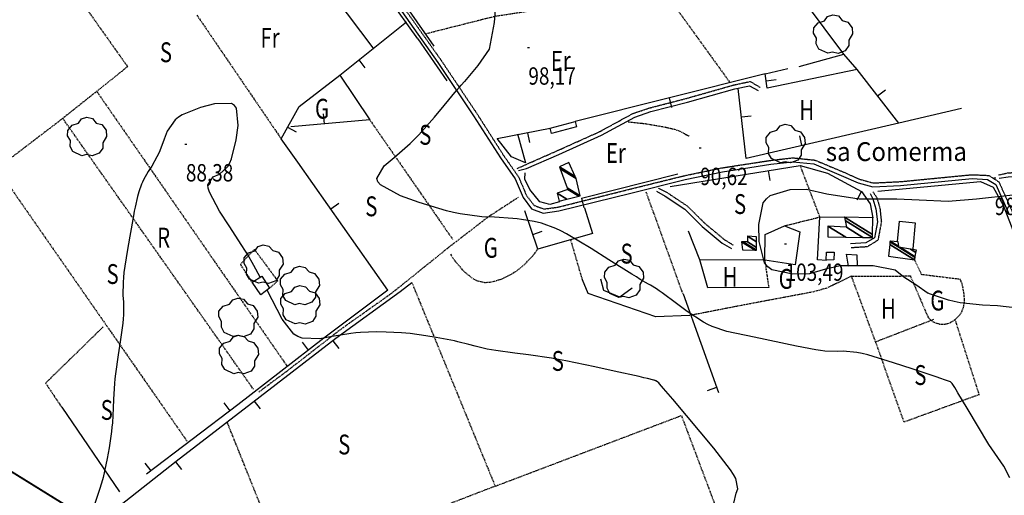
# Model space of a CAD drawing. Extents: x 508897 to 513518, y 4365079 to 4368290.
# Drawn here: x 510753 to 511249, y 4367064 to 4367304 of the extents above; entities that cross this region are included whole.
import ezdxf
from ezdxf.enums import TextEntityAlignment as Align

# ---------------------------------------------------------------- set-up
doc = ezdxf.new("R2010")
doc.units = 0
doc.header["$MEASUREMENT"] = 0
for name, pattern in [('DASHED', [0.75, 0.5, -0.25]), ('DOT', [0.25, 0, -0.25]), ('HIDDEN', [0.375, 0.25, -0.125])]:
    doc.linetypes.add(name, pattern=pattern)
for name, color, linetype in [('1', 7, 'CONTINUOUS'), ('25', 7, 'CONTINUOUS'), ('29', 7, 'CONTINUOUS'), ('3', 7, 'CONTINUOUS'), ('31', 7, 'CONTINUOUS'), ('38', 7, 'CONTINUOUS'), ('47', 7, 'CONTINUOUS'), ('50', 7, 'CONTINUOUS'), ('51', 7, 'CONTINUOUS'), ('7', 7, 'CONTINUOUS'), ('8', 7, 'CONTINUOUS'), ('9', 7, 'CONTINUOUS'), ('PATTERN_CLASS', 7, 'CONTINUOUS')]:
    doc.layers.add(name, color=color, linetype=linetype)
doc.styles.get("Standard").update_dxf_attribs({"font": 'txt', "height": 0.2})

# ---------------------------------------------------------------- blocks, each defined once
blk = doc.blocks.new('ARBRE')
at = {"layer": '29', "color": 3, "linetype": 'Continuous'}
blk.add_lwpolyline([(-2.6, -9.04), (-7.14, -6.92), (-8.55, -4.38), (-8.45, -1.4), (-9.82, 1.01), (-9.78, 3.76), (-7.62, 6.36), (-4.43, 7.36), (-2.78, 9.55), (-0.21, 10.38), (2.65, 9.73), (4.6, 7.46), (7.41, 6.64), (9.54, 3.79), (9.78, 0.66), (7.9, -2.49), (7.9, -5.17), (6.08, -7.78), (2.46, -9.12), (-0.31, -8.49), (-2.6, -9.04)], dxfattribs=at)
blk = doc.blocks.new('COTA')
at = {"layer": '7', "color": 7, "linetype": 'Continuous'}
blk.add_line((-0.5, 0), (0.5, 0), dxfattribs=at)

msp = doc.modelspace()

# ---------------------------------------------------------------- linework, layer by layer
at = {"layer": '25', "color": 3, "linetype": 'DASHED'}
for p, q in [((511059.96, 4367342.46), (511110.72, 4367272.03)), ((510842.26, 4367306.01), (510884.68, 4367243.74)), ((510791.99, 4367267.33), (510887.55, 4367129.3)), ((510870.68, 4367117.53), (510774.67, 4367254.01)), ((510929.28, 4367253.31), (510971.06, 4367193.04)), ((511087.06, 4367165.54), (511068.51, 4367216.89)), ((511036.41, 4367172.7), (511030.58, 4367192.64)), ((511128.2, 4367182.6), (511130.23, 4367168.77)), ((511213.25, 4367152.65), (511184.08, 4367141.36)), ((510886.79, 4367027.91), (510857.5, 4367100.87))]:
    msp.add_line(p, q, dxfattribs=at)
for points in [[(510719.41, 4367326.68), (510754.99, 4367353.94), (510807.31, 4367280.08), (510774.67, 4367254.01), (510741.63, 4367228.76), (510837.28, 4367091.3)], [(510957.23, 4367296.68), (510992.45, 4367305.56), (511047.81, 4367314.01), (511042.69, 4367331.3), (511002.79, 4367330.62)], [(511138.13, 4367199.85), (511155.99, 4367204.34), (511146.09, 4367230.28)], [(510870.13, 4367171.43), (510864.19, 4367180.44), (510871.2, 4367188), (510882.92, 4367172.11), (510878.86, 4367168.41)], [(510969.97, 4367185.57), (510971.72, 4367182.78), (510975.93, 4367177.73), (510980.47, 4367173.77), (510983.06, 4367172.33), (510987.12, 4367171.37), (510989.98, 4367171.46), (510995.51, 4367173), (511000.79, 4367175.65), (511003.28, 4367177.22), (511006.85, 4367180.02), (511011.83, 4367185.22), (511013.9, 4367188.2)], [(511226.79, 4367172.85), (511207.25, 4367175.28), (511203.7, 4367182.74)], [(510950.5, 4367171.26), (510992.45, 4367068.66), (511086.23, 4367104.27), (511145.48, 4366946.95)], [(511171.92, 4367174.48), (511159.47, 4367168.51), (511152.92, 4367166.62), (511117.8, 4367160.01), (511090.26, 4367154.65)], [(511224.05, 4367152.58), (511236.16, 4367114.78), (511198.41, 4367100.99), (511184.08, 4367141.36), (511171.92, 4367174.48), (511201.55, 4367174.62), (511210.41, 4367153.95)], [(511210.41, 4367153.95), (511212.16, 4367152.1), (511213.49, 4367151.27), (511216.32, 4367150.37), (511218.6, 4367150.29), (511219.77, 4367150.48), (511221.53, 4367151.05), (511224.05, 4367152.58), (511226.57, 4367155.13), (511227.45, 4367156.53), (511228.35, 4367158.86), (511228.77, 4367161.31), (511228.84, 4367162.96), (511228.56, 4367166.21), (511227.59, 4367170.66), (511226.79, 4367172.85)], [(510794.94, 4367148.88), (510765.99, 4367120.59), (510774.12, 4367108.46)], [(510992.45, 4367068.66), (510886.79, 4367027.91), (510870.66, 4367020.3), (510887.52, 4366971.21), (510904.17, 4366928.63)]]:
    msp.add_lwpolyline(points, dxfattribs=at)
at = {"layer": '38', "color": 7, "linetype": 'Continuous'}
for points in [[(510943.4, 4367310.69), (510963.58, 4367282.19), (510981.57, 4367255.34), (510995.08, 4367234.15), (511002.49, 4367223.54), (511006.51, 4367214.08), (511010.82, 4367208.52), (511016.7, 4367206.31), (511024.55, 4367207.36), (511060.73, 4367216.42), (511088.19, 4367223.2), (511106.91, 4367227.12), (511131.32, 4367230.88), (511142.37, 4367232.14), (511152.94, 4367231.06), (511166.7, 4367225.31), (511175.27, 4367221.51), (511182.6, 4367219.46), (511196.67, 4367220.16), (511232.66, 4367223.66), (511240.49, 4367223.29), (511244.61, 4367220.63), (511251.27, 4367205.67)], [(511004.27, 4367227.72), (511008.27, 4367228.74), (511024.51, 4367235.91), (511045.98, 4367245.54), (511062.73, 4367254.7), (511070.92, 4367257.42), (511089.26, 4367262.15), (511113.12, 4367268.93), (511120.54, 4367270.52), (511124.85, 4367268.01)], [(511246.35, 4367223.97), (511250.75, 4367224.54), (511282.44, 4367227), (511325.31, 4367230.74), (511366.14, 4367234.56), (511396.09, 4367237.73), (511401.73, 4367237.32), (511409.34, 4367234.37), (511414.5, 4367233.68), (511424.03, 4367236.29), (511449.11, 4367240.23), (511487.03, 4367247.27)], [(511073.78, 4367217.4), (511078.07, 4367214.9), (511088.02, 4367208.23), (511096.76, 4367199.59), (511106.83, 4367191.22), (511111.51, 4367188.38)], [(511181.33, 4367216.2), (511182.71, 4367213.49), (511184.26, 4367208.52), (511184.94, 4367201.9), (511183.44, 4367193.88), (511179.17, 4367191.24), (511171.45, 4367190.78)]]:
    msp.add_lwpolyline(points, dxfattribs=at)
at = {"layer": '38', "color": 7, "linetype": 'HIDDEN'}
for points in [[(510945, 4367311.89), (510965.22, 4367283.33), (510983.25, 4367256.44), (510996.74, 4367235.27), (511004.25, 4367224.52), (511008.25, 4367215.1), (511012.06, 4367210.2), (511016.94, 4367208.35), (511024.17, 4367209.32), (511060.25, 4367218.36), (511087.75, 4367225.16), (511106.55, 4367229.08), (511131.06, 4367232.86), (511142.35, 4367234.16), (511153.44, 4367233.02), (511167.5, 4367227.15), (511175.95, 4367223.39), (511182.82, 4367221.48), (511196.53, 4367222.16), (511232.6, 4367225.66), (511241.13, 4367225.27), (511246.19, 4367221.99), (511253.11, 4367206.45)], [(511003.6, 4367228.82), (511007.53, 4367230.6), (511023.69, 4367237.73), (511045.08, 4367247.34), (511061.93, 4367256.54), (511070.36, 4367259.34), (511088.74, 4367264.09), (511112.64, 4367270.87), (511120.88, 4367272.64), (511125.85, 4367269.73)], [(511245.9, 4367225.47), (511250.49, 4367226.52), (511282.28, 4367229), (511325.13, 4367232.74), (511365.94, 4367236.56), (511396.05, 4367239.73), (511402.17, 4367239.3), (511409.84, 4367236.33), (511414.36, 4367235.72), (511423.61, 4367238.25), (511448.77, 4367242.21), (511486.67, 4367249.23)], [(511074.65, 4367218.8), (511079.11, 4367216.62), (511089.3, 4367209.79), (511098.1, 4367201.07), (511107.99, 4367192.86), (511112.55, 4367190.08)], [(511182.74, 4367217), (511184.55, 4367214.31), (511186.22, 4367208.92), (511186.96, 4367201.82), (511185.24, 4367192.64), (511179.79, 4367189.28), (511171.57, 4367188.78)]]:
    msp.add_lwpolyline(points, dxfattribs=at)
at = {"layer": '38', "color": 7, "linetype": 'DASHED'}
for points in [[(511059.44, 4367252.33), (511068.29, 4367251.36), (511078.02, 4367249.68), (511082.84, 4367248.52), (511085.4, 4367247.64), (511090.2, 4367245.06)], [(511004.07, 4367214.19), (510988.82, 4367204.26), (510968.82, 4367188.83), (510940.31, 4367165.88), (510914.86, 4367147.84), (510887.4, 4367126.5), (510873.37, 4367116.05)]]:
    msp.add_lwpolyline(points, dxfattribs=at)
at = {"layer": '47', "color": 1, "linetype": 'Continuous'}
for points in [[(511020.18, 4367249.02), (511032.7, 4367252.39), (511033.38, 4367249.79), (511020.87, 4367246.34)], [(511159.16, 4367182.59), (511159.41, 4367186.68), (511163.26, 4367186.6), (511163, 4367182.78)], [(510870.13, 4367171.43), (510874.9, 4367174.5), (510878.86, 4367168.41), (510874.42, 4367165.04)]]:
    msp.add_lwpolyline(points, close=True, dxfattribs=at)
at = {"layer": '50', "color": 1, "linetype": 'Continuous'}
for p, q in [((510930.94, 4367289.61), (510907.36, 4367321.09)), ((510930.94, 4367289.61), (510907.36, 4367321.09)), ((510953.54, 4367294.18), (510968.04, 4367273.04)), ((510953.54, 4367294.18), (510968.04, 4367273.04)), ((511145.53, 4367280.21), (511168.03, 4367286.47)), ((511145.53, 4367280.21), (511168.03, 4367286.47)), ((510923.71, 4367283.47), (510926.84, 4367279.57)), ((511128.51, 4367276.54), (511032.7, 4367252.39)), ((511128.94, 4367272.99), (511133.9, 4367273.58)), ((511185.03, 4367265.41), (511188.99, 4367268.47)), ((511080.03, 4367264.32), (511081.25, 4367259.47)), ((510906.48, 4367251.31), (510906.04, 4367256.29)), ((511116.44, 4367254.81), (511121.41, 4367255.38)), ((510887.92, 4367249.61), (510892.3, 4367247.2)), ((511008.71, 4367246.79), (511009.66, 4367241.88)), ((511146.97, 4367240.34), (511145.84, 4367245.21)), ((511084.47, 4367225.85), (511035.87, 4367213.73)), ((511129.98, 4367227.69), (511130.77, 4367222.75)), ((511176.93, 4367217.28), (511174.56, 4367212.88)), ((510909.64, 4367208.37), (510913.74, 4367211.24)), ((511035.96, 4367213.75), (511037.17, 4367208.9)), ((511011.37, 4367195.59), (511016.11, 4367197.2)), ((511128.2, 4367182.6), (511095.49, 4367182.67)), ((511128.2, 4367182.6), (511095.49, 4367182.67)), ((511087.06, 4367165.54), (511104.89, 4367115.9)), ((510898.49, 4367137.27), (510895.43, 4367141.22)), ((510910.68, 4367141.99), (510913.73, 4367138.03)), ((511103.96, 4367118.48), (511099.26, 4367116.79)), ((510858.93, 4367106.69), (510855.9, 4367110.67)), ((510871.02, 4367111.55), (510874.08, 4367107.6)), ((510831.45, 4367080.98), (510834.54, 4367077.05)), ((510819.17, 4367076.37), (510816.14, 4367080.35))]:
    msp.add_line(p, q, dxfattribs=at)
for points in [[(511227.4, 4367259.02), (511195.68, 4367251.62), (511174.73, 4367278.75), (511168.03, 4367286.47), (511090.26, 4367390.68), (511151.67, 4367401.97)], [(510938.36, 4367167.44), (510893.03, 4367232.05), (510884.68, 4367243.74), (510893.65, 4367259.99), (510914.15, 4367275.81), (510947.71, 4367302.7)], [(510914.15, 4367275.81), (510929.28, 4367253.31), (510889.49, 4367249.82)], [(511174.73, 4367278.75), (511129.38, 4367269.33), (511128.51, 4367276.54), (511139.86, 4367279.19)], [(511195.68, 4367251.62), (511118.84, 4367233.82), (511114.81, 4367269.08)], [(511003.67, 4367246.18), (511007.67, 4367231.55), (511000.62, 4367234.59), (510993.5, 4367243.83), (511020.18, 4367249.02)], [(511080.61, 4367219.75), (511146.09, 4367230.28), (511159.81, 4367226.5), (511177.02, 4367217.23), (511181.31, 4367211.01), (511182.64, 4367203.93)], [(511024.78, 4367211.96), (511020, 4367210.67), (511014.88, 4367211.97), (511009.98, 4367218.25), (511007.33, 4367223.33), (511007.62, 4367226.54)], [(511024.78, 4367211.96), (511020, 4367210.67), (511014.88, 4367211.97), (511009.98, 4367218.25), (511007.33, 4367223.33), (511007.62, 4367226.54)], [(511248.23, 4367210.29), (511261.59, 4367175.97), (511274.6, 4367141.29), (511288.92, 4367102.71), (511297.39, 4367078.46), (511307.88, 4367052.46), (511321.15, 4367016.13)], [(511037.5, 4367208.95), (511041.44, 4367195.95), (511013.9, 4367188.2), (511007.34, 4367207.39)], [(511159.25, 4367182.42), (511154.87, 4367182.76), (511155.99, 4367204.34), (511168.38, 4367204.28)], [(511159.25, 4367182.42), (511154.87, 4367182.76), (511155.99, 4367204.34), (511168.38, 4367204.28)], [(511195.1, 4367191.99), (511196.15, 4367202.31), (511203.93, 4367201.47), (511202.73, 4367188.21)], [(511195.1, 4367191.99), (511196.15, 4367202.31), (511203.93, 4367201.47), (511202.73, 4367188.21)], [(511169.4, 4367185.63), (511174.64, 4367185.19), (511174.79, 4367179.78), (511170.47, 4367179.59), (511169.4, 4367185.63)], [(511169.4, 4367185.63), (511174.64, 4367185.19), (511174.79, 4367179.78), (511170.47, 4367179.59), (511169.4, 4367185.63)], [(510792.13, 4367050.1), (510831.86, 4367081.3), (510874.02, 4367113.87), (510912.27, 4367143.21), (510944.66, 4367166.82), (510950.5, 4367171.26)], [(510938.36, 4367167.44), (510906.15, 4367143.2), (510862.82, 4367109.66), (510816.91, 4367074.65)]]:
    msp.add_lwpolyline(points, dxfattribs=at)
at = {"layer": '51', "color": 1, "linetype": 'Continuous'}
for p, q in [((510953.54, 4367294.18), (510923.23, 4367336.25)), ((510774.12, 4367108.46), (510803.25, 4367065.89))]:
    msp.add_line(p, q, dxfattribs=at)
for points in [[(510945.32, 4367329.36), (510937.02, 4367325.78), (510961.61, 4367290.48)], [(511185.26, 4367217.33), (511236.94, 4367222.3), (511243.34, 4367219.35), (511248.23, 4367210.29)], [(511130.23, 4367168.77), (511099.51, 4367168.66), (511095.49, 4367182.67), (511089.88, 4367197.14)], [(511128.2, 4367182.6), (511128.43, 4367195.49), (511138.13, 4367199.85), (511145.93, 4367196.87), (511143.59, 4367180.2), (511128.2, 4367182.6)], [(511090.26, 4367154.65), (511073.32, 4367153.99), (511039.29, 4367165.79), (511036.41, 4367172.7)], [(511061.4, 4367168.52), (511055.31, 4367164.01), (511047.23, 4367167.35), (511045.73, 4367173.08)]]:
    msp.add_lwpolyline(points, dxfattribs=at)
at = {"layer": '8', "color": 22, "linetype": 'Continuous'}
for p, q in [((511149.18, 4367218.38), (511159.48, 4367216.07)), ((511199.6, 4367183.29), (511199.61, 4367183.33))]:
    msp.add_line(p, q, dxfattribs=at)
for points in [[(511159.48, 4367216.07), (511175.77, 4367213.54), (511194.82, 4367213.54), (511205.94, 4367212.91), (511220.54, 4367212.27), (511234.83, 4367213.54), (511253.25, 4367215.45), (511265.31, 4367217.99), (511269.12, 4367219.89), (511270.27, 4367221.21)], [(511161.11, 4367178.72), (511150.71, 4367175.75), (511142.36, 4367175.46), (511131.79, 4367177.71), (511129.76, 4367179.3), (511128.11, 4367181.3), (511125.38, 4367191.99), (511125.22, 4367200.56), (511127.51, 4367211.41), (511129.04, 4367213.51), (511130.96, 4367215.23), (511141.09, 4367218.14), (511149.18, 4367218.38)], [(511161.11, 4367178.72), (511166.25, 4367179.89), (511172.91, 4367179.89), (511182.76, 4367179.89), (511193.87, 4367177.67), (511198.32, 4367174.17), (511204.35, 4367170.36), (511210.53, 4367165.94)], [(511255.67, 4367158.38), (511245.43, 4367159.61), (511237.91, 4367159.93), (511226.63, 4367161.11), (511223.69, 4367161.68), (511220.84, 4367162.35), (511211.13, 4367165.68), (511210.53, 4367165.94)]]:
    msp.add_lwpolyline(points, dxfattribs=at)
at = {"layer": '9', "color": 22, "linetype": 'Continuous'}
for points in [[(510950.88, 4367381.56), (510963.99, 4367375.33), (510984.31, 4367365.16), (510991.93, 4367348.65), (510994.47, 4367334.05), (510991.93, 4367302.3), (510989.39, 4367288.96), (510983.68, 4367280.71), (510976.96, 4367272.54)], [(511251.67, 4367072.88), (511248.59, 4367078.72), (511241.15, 4367089.72), (511230.18, 4367108.04), (511225.54, 4367115.76), (511224.64, 4367117.25), (511223.9, 4367118.46), (511222.63, 4367120.46), (511222.24, 4367120.81), (511221.79, 4367121.2), (511218.71, 4367122.32), (511216.84, 4367122.96), (511214.54, 4367123.74), (511202.56, 4367127.75), (511193.07, 4367130.9), (511180.17, 4367134.81), (511177.28, 4367135.52), (511174.69, 4367136.08), (511167.8, 4367136.77), (511164.63, 4367136.54), (511158.47, 4367136.74), (511156.35, 4367136.99), (511154.03, 4367137.31), (511144.14, 4367139.2), (511122.9, 4367143.84), (511109.14, 4367146.71), (511101.7, 4367149.15), (511099.56, 4367150.17), (511097.38, 4367151.33), (511089.15, 4367156.74), (511083.74, 4367160.82), (511076.59, 4367166.1), (511075.08, 4367167.17), (511073.77, 4367168.08), (511070.74, 4367169.98), (511069.65, 4367170.52), (511065.55, 4367172.9), (511063.57, 4367174.11), (511061.22, 4367175.56), (511049.66, 4367182.82), (511040.75, 4367188.45), (511028.43, 4367195.79), (511025.59, 4367197.29), (511023.01, 4367198.57), (511015.76, 4367201.27), (511012.17, 4367202.07), (511005.68, 4367203.14), (511003.59, 4367203.38), (511001.35, 4367203.6), (510992.18, 4367204.19), (510985.76, 4367204.49), (510974.82, 4367205.86), (510971.47, 4367206.57), (510967.99, 4367207.42), (510954.22, 4367211.7), (510944.84, 4367215.04), (510934.63, 4367220.52), (510933.38, 4367222.12), (510932.81, 4367223.77), (510936.47, 4367230.07), (510941.65, 4367234.28), (510949.69, 4367241.39), (510951.88, 4367243.54), (510954.06, 4367245.79), (510961.85, 4367254.59), (510966.79, 4367260.57), (510973.04, 4367268.09), (510974.26, 4367269.53), (510975.25, 4367270.69), (510976.96, 4367272.54)], [(510874.09, 4367173.98), (510870.98, 4367179.82), (510867.64, 4367185.55), (510866.35, 4367187.63), (510864.91, 4367189.91), (510858.4, 4367199.93), (510853.59, 4367207.21), (510848.51, 4367216.8), (510847.97, 4367218.81), (510847.81, 4367220.55), (510850.35, 4367224.51), (510853.54, 4367225.9), (510857.88, 4367229.86), (510858.84, 4367231.6), (510859.71, 4367233.62), (510861.99, 4367243.21), (510863.03, 4367250.5), (510862.2, 4367259.1), (510861.09, 4367260.49), (510859.61, 4367261.45), (510851.11, 4367261.34), (510844.11, 4367259.48), (510834.85, 4367255.89), (510832.89, 4367254.67), (510831.2, 4367253.34), (510827.26, 4367247.65), (510825.82, 4367243.57), (510823.48, 4367237.61), (510822.81, 4367236.11), (510822.12, 4367234.68), (510819.48, 4367229.99), (510817.72, 4367227.24), (510815.32, 4367223.06), (510814.78, 4367221.95), (510814.28, 4367220.85), (510812.94, 4367217), (510812.28, 4367214.6), (510811.06, 4367209.26), (510810.66, 4367207.21), (510810.23, 4367204.92), (510808.38, 4367194.6), (510807.06, 4367186.98), (510805.49, 4367176.33), (510805.22, 4367173.84), (510805.03, 4367171.55), (510804.94, 4367164.87), (510805.2, 4367161.42), (510805.19, 4367155.07), (510805.05, 4367152.98), (510804.85, 4367150.75), (510803.61, 4367141.44), (510802.57, 4367134.88), (510801.22, 4367125.22), (510800.94, 4367122.76), (510800.71, 4367120.4), (510800.24, 4367112.59), (510800.11, 4367107.99), (510799.67, 4367100.53), (510799.46, 4367098.39), (510799.22, 4367096.2), (510798.01, 4367087.97), (510797.08, 4367082.56), (510794.96, 4367073.09), (510794.13, 4367070.13), (510793.2, 4367067.01), (510788.97, 4367054.47)], [(510945.3, 4367145.96), (510937.57, 4367146.32), (510932.67, 4367146.41), (510924.59, 4367146.14), (510922.21, 4367145.92), (510919.76, 4367145.64), (510910.37, 4367144.1), (510904.09, 4367142.86), (510895.21, 4367143.2), (510893.08, 4367144.1), (510891.1, 4367145.36), (510885.12, 4367152.81), (510877.54, 4367167.4)], [(511112.72, 4367060.1), (511113.86, 4367065.18), (511114.71, 4367067.31), (511113.66, 4367072.48), (511112.53, 4367074.57), (511111.04, 4367076.95), (511102.62, 4367087.91), (511081.95, 4367112.47), (511077.25, 4367117.93), (511075.22, 4367120.24), (511074.8, 4367120.68), (511074.45, 4367121.05), (511073.72, 4367121.65), (511073.5, 4367121.7), (511073.22, 4367121.76), (511073.17, 4367121.78), (511073.12, 4367121.78), (511073.01, 4367121.84), (511072.96, 4367121.89), (511072.87, 4367121.95), (511072.83, 4367121.97), (511072.79, 4367121.99), (511072.59, 4367122.09), (511072.44, 4367122.16), (511069.24, 4367122.91), (511067.3, 4367123.36), (511064.91, 4367123.89), (511052.45, 4367126.68), (511042.59, 4367128.87), (511028.08, 4367131.89), (511024.39, 4367132.57), (511020.85, 4367133.19), (511009.21, 4367134.89), (511002.36, 4367135.73), (510992.77, 4367137.04), (510990.52, 4367137.41), (510988.45, 4367137.78), (510982.37, 4367139.17), (510979.21, 4367140.08), (510973.66, 4367141.48), (510971.93, 4367141.86), (510970.09, 4367142.23), (510962.68, 4367143.58), (510957.56, 4367144.45), (510949.62, 4367145.55), (510947.45, 4367145.77), (510945.3, 4367145.96)]]:
    msp.add_lwpolyline(points, dxfattribs=at)
at = {"layer": 'PATTERN_CLASS', "color": 1, "linetype": 'Continuous'}
for p, q in [((511128.51, 4367276.54), (511032.7, 4367252.39)), ((511084.47, 4367225.85), (511035.87, 4367213.73)), ((511087.06, 4367165.54), (511104.89, 4367115.9))]:
    msp.add_line(p, q, dxfattribs=at)
for points in [[(511227.4, 4367259.02), (511195.68, 4367251.62), (511174.73, 4367278.75), (511168.03, 4367286.47), (511090.26, 4367390.68), (511151.67, 4367401.97)], [(510938.36, 4367167.44), (510893.03, 4367232.05), (510884.68, 4367243.74), (510893.65, 4367259.99), (510914.15, 4367275.81), (510947.71, 4367302.7)], [(510914.15, 4367275.81), (510929.28, 4367253.31), (510889.49, 4367249.82)], [(511174.73, 4367278.75), (511129.38, 4367269.33), (511128.51, 4367276.54), (511139.86, 4367279.19)], [(511195.68, 4367251.62), (511118.84, 4367233.82), (511114.81, 4367269.08)], [(511003.67, 4367246.18), (511007.67, 4367231.55), (511000.62, 4367234.59), (510993.5, 4367243.83), (511020.18, 4367249.02)], [(511080.61, 4367219.75), (511146.09, 4367230.28), (511159.81, 4367226.5), (511177.02, 4367217.23), (511181.31, 4367211.01), (511182.64, 4367203.93)], [(511248.23, 4367210.29), (511261.59, 4367175.97), (511274.6, 4367141.29), (511288.92, 4367102.71), (511297.39, 4367078.46), (511307.88, 4367052.46), (511321.15, 4367016.13)], [(511037.5, 4367208.95), (511041.44, 4367195.95), (511013.9, 4367188.2), (511007.34, 4367207.39)], [(510792.13, 4367050.1), (510831.86, 4367081.3), (510874.02, 4367113.87), (510912.27, 4367143.21), (510944.66, 4367166.82), (510950.5, 4367171.26)], [(510938.36, 4367167.44), (510906.15, 4367143.2), (510862.82, 4367109.66), (510816.91, 4367074.65)]]:
    msp.add_lwpolyline(points, dxfattribs=at)

# ---------------------------------------------------------------- block references
at = {"layer": '29', "color": 3, "linetype": 'Continuous'}
for p in [(511162.68, 4367295.91), (510786.94, 4367244.24), (511138.75, 4367240.69), (510875.83, 4367179.96), (511057.39, 4367172.77), (510894.11, 4367169.17), (510894.3, 4367159.45), (510863.08, 4367153.12), (510863.4, 4367134.41)]:
    msp.add_blockref('ARBRE', p, dxfattribs=at)
at = {"layer": '7', "color": 7, "linetype": 'Continuous'}
for p in [(511009.18, 4367289.77), (510836.69, 4367241), (511095.74, 4367239.16), (511244.1, 4367224.06), (511138.74, 4367190.89)]:
    msp.add_blockref('COTA', p, dxfattribs=at)

# ---------------------------------------------------------------- texts
at = {"layer": '3', "color": 7, "linetype": 'DOT', "width": 0.936842}
msp.add_text('sa Comerma', height=9.5, rotation=0.0751, dxfattribs=at).set_placement((511230.08, 4367232.61), align=Align.RIGHT)
at = {"layer": '31', "color": 7, "linetype": 'HIDDEN', "width": 0.75}
for s, p in [('Fr', (510879.07, 4367293.34)), ('S', (510826.63, 4367286.06)), ('Er', (511025.51, 4367281.69)), ('G', (510905.25, 4367257.6)), ('H', (511149.38, 4367257)), ('S', (510957.24, 4367244.45)), ('Er', (511053.25, 4367235.29)), ('S', (510930.09, 4367208.42)), ('S', (511115.8, 4367209.55)), ('R', (510825.48, 4367192.66)), ('G', (510990.24, 4367187.51)), ('S', (511058.65, 4367184.59)), ('S', (510799.78, 4367174.29)), ('H', (511110.76, 4367172.92)), ('G', (511138.78, 4367171.85)), ('G', (511215.16, 4367160.92)), ('H', (511190.5, 4367156.88)), ('S', (511024, 4367130.51)), ('S', (511206.61, 4367123.38)), ('S', (510796.82, 4367105.81)), ('S', (510916.43, 4367088.38))]:
    msp.add_text(s, height=10, dxfattribs=at).set_placement(p, align=Align.MIDDLE)
at = {"layer": '7', "color": 7, "linetype": 'Continuous', "width": 0.8}
for s, p in [('98,17', (511009.18, 4367279.77)), ('88,38', (510836.69, 4367231)), ('90,62', (511095.74, 4367229.16)), ('98,19', (511244.1, 4367214.06)), ('103,49', (511138.74, 4367180.89))]:
    msp.add_text(s, height=8.75, dxfattribs=at).set_placement(p, align=Align.TOP_LEFT)

# ---------------------------------------------------------------- meshes
at = {"layer": '1', "color": 7, "linetype": 'Continuous'}
mesh = msp.add_polyface(dxfattribs=at)
corners = [(508926.41, 4365484.03), (508926.41, 4365484.04), (508926.43, 4365484.03), (508924.3, 4367934.1), (512868.88, 4365488.43), (508924.3, 4367934.1), (512868.89, 4365488.43), (508924.06, 4368207.38), (508924.06, 4368207.38), (512868.54, 4365761.78), (508924.2, 4368207.38), (508924.06, 4368207.47), (512868.54, 4365761.87), (512865.34, 4368212.88), (512865.36, 4368212.87), (512865.36, 4368212.88), (512865.36, 4368212.88)]
mesh.append_faces([[corners[k] for k in face] for face in [(0, 0, 2, 1), (1, 2, 4, 3), (3, 4, 6, 5), (5, 6, 9, 8), (7, 7, 11, 11), (8, 9, 12, 10), (10, 12, 14, 13), (13, 14, 16, 15)]], dxfattribs={"vtx0": -1, "vtx2": -1, "color": 7})
mesh = msp.add_polyface(dxfattribs=at)
corners = [(509091.35, 4365554.21), (509089.35, 4367870.65), (512818.8, 4365558.37), (509089.23, 4368007.61), (512818.62, 4365695.36), (512815.62, 4368012.81), (512815.62, 4368012.81)]
mesh.append_faces([[corners[k] for k in face] for face in [(0, 0, 2, 1), (1, 2, 4, 3), (3, 4, 6, 5)]], dxfattribs={"vtx0": -1, "vtx2": -1, "color": 7})
at = {"layer": '47', "color": 1, "linetype": 'Continuous'}
mesh = msp.add_polyface(dxfattribs=at)
corners = [(511024.75, 4367212.31), (511028.62, 4367213.29), (511023.62, 4367216.39), (511034.56, 4367214.79), (511029.06, 4367218.2), (511035.24, 4367214.96), (511028.78, 4367218.97), (511035.24, 4367214.96), (511025.18, 4367228.67), (511033.26, 4367223.66), (511024.82, 4367229.65), (511032.79, 4367224.71), (511029.59, 4367231.87)]
mesh.append_faces([[corners[k] for k in face] for face in [(0, 0, 1, 2), (2, 1, 3, 4), (4, 3, 5, 6), (6, 7, 9, 8), (8, 9, 11, 10), (10, 11, 12, 12)]], dxfattribs={"vtx0": -1, "vtx2": -1, "color": 1})
mesh = msp.add_polyface(dxfattribs=at)
corners = [(511159.93, 4367194.28), (511169.01, 4367194.16), (511160.06, 4367199.71), (511177.69, 4367194.05), (511169.34, 4367199.23), (511182.5, 4367193.99), (511168.71, 4367202.54), (511182.52, 4367195.51), (511168.38, 4367204.28), (511182.64, 4367203.93), (511182.64, 4367203.93)]
mesh.append_faces([[corners[k] for k in face] for face in [(0, 0, 1, 2), (2, 1, 3, 4), (4, 3, 5, 6), (6, 5, 7, 8), (8, 7, 10, 9)]], dxfattribs={"vtx0": -1, "vtx2": -1, "color": 1})
mesh = msp.add_polyface(dxfattribs=at)
corners = [(511116.94, 4367187.74), (511123.35, 4367187.61), (511116.6, 4367191.8), (511124.1, 4367187.6), (511117.33, 4367191.8), (511124.09, 4367188.96), (511119.54, 4367191.78), (511124.06, 4367191.75), (511119.49, 4367194.59), (511124.04, 4367194.31), (511124.04, 4367194.31)]
mesh.append_faces([[corners[k] for k in face] for face in [(0, 0, 1, 2), (2, 1, 3, 4), (4, 3, 5, 6), (6, 5, 7, 8), (8, 7, 10, 9)]], dxfattribs={"vtx0": -1, "vtx2": -1, "color": 1})
mesh = msp.add_polyface(dxfattribs=at)
corners = [(511190.52, 4367184.67), (511190.52, 4367184.67), (511191.17, 4367190.51), (511203.7, 4367182.74), (511191.31, 4367191.79), (511195.72, 4367189.06), (511203.93, 4367183.97), (511191.35, 4367192.16), (511195.69, 4367189.47), (511196.59, 4367188.91), (511203.99, 4367184.32), (511195.5, 4367191.88), (511201.67, 4367188.05), (511204.37, 4367186.38), (511204.59, 4367187.56)]
mesh.append_faces([[corners[k] for k in face] for face in [(0, 1, 3, 2), (2, 3, 6, 4), (4, 5, 8, 7), (5, 6, 10, 9), (7, 8, 11, 11), (9, 10, 13, 12), (12, 13, 14, 14)]], dxfattribs={"vtx0": -1, "vtx2": -1, "color": 1})

doc.saveas('drawing.dxf')
